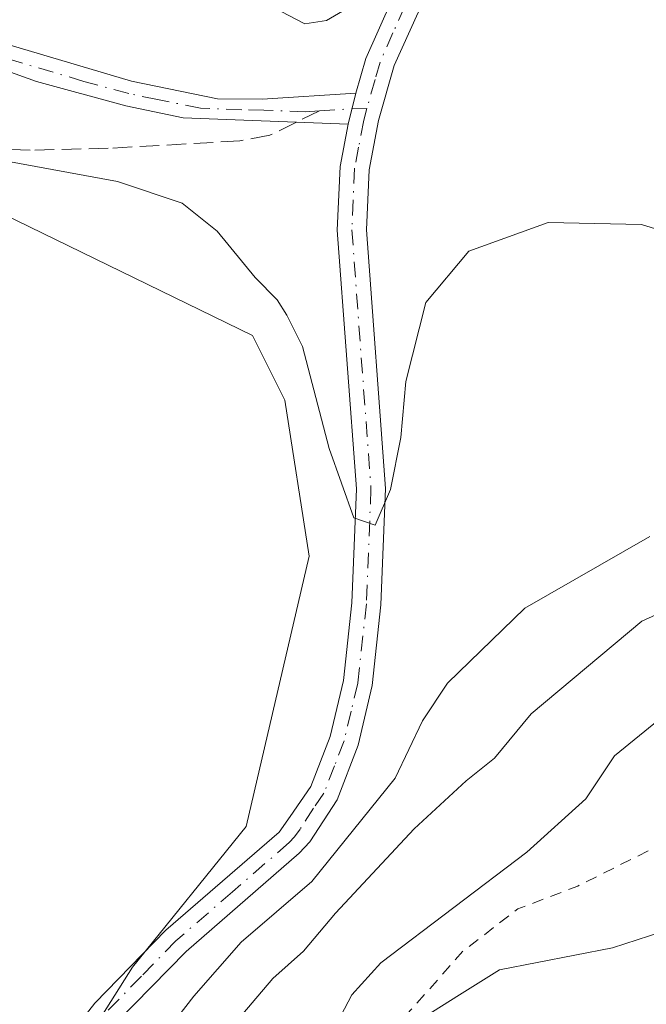
# Model space of a CAD drawing. Units: metres. Extents: x 580480 to 583933, y 4701137 to 4703491.
# Drawn here: x 583013 to 583066, y 4702349 to 4702433 of the extents above; entities that cross this region are included whole.
import ezdxf

# ---------------------------------------------------------------- set-up
doc = ezdxf.new("R2010")
doc.units = ezdxf.units.M
doc.header["$MEASUREMENT"] = 0
for name, pattern in [('DGN Style 2', [1.6480167562047852, 0.988810053722871, -0.6592067024819142]), ('DGN Style 3', [2.307223458686699, 1.648016756204785, -0.6592067024819142]), ('DGN Style 4', [2.6384748266838614, 1.318413404963828, -0.6592067024819142, 0.001648016756204785, -0.6592067024819142])]:
    doc.linetypes.add(name, pattern=pattern)
for name, color, linetype, lineweight in [('Camino Cxs', 7, 'Continuous', 0), ('Camino eje', 30, 'DGN Style 4', 13), ('Corriente natural Cxs', 4, 'Continuous', 13), ('Cultivos herbáceos CxS', 92, 'Continuous', 0), ('Curva de nivel auxiliar', 30, 'DGN Style 2', 0), ('Curva de nivel normal', 30, 'Continuous', 0), ('Matorral CxS', 135, 'Continuous', 0), ('Senda', 7, 'DGN Style 3', 0), ('Senda no paivmentada conexión', 7, 'DGN Style 3', 0), ('Suelo desnudo CxS', 253, 'Continuous', 0)]:
    doc.layers.add(name, color=color, linetype=linetype, lineweight=lineweight)

# ---------------------------------------------------------------- blocks, each defined once
blk = doc.blocks.new('*U14')
at = {"layer": 'Cultivos herbáceos CxS', "color": 92, "linetype": 'Continuous', "lineweight": 0}
blk.add_polyline3d([(582928.8718999998, 4702493.912699999, 342.8787000000011), (582930.2408999996, 4702476.6009, 342.6321999999927), (582932.9622999998, 4702466.483700001, 342.5779000000039), (582942.9124999996, 4702454.5789, 341.9771000000038), (582997.6765000002, 4702422.9715, 341.1769000000059), (583032.4797, 4702405.998500001, 341.0779000000039), (583035.2377000004, 4702400.4955, 341.1557999999932), (583037.3435000004, 4702387.1505, 341.6319999999978), (583031.9583000002, 4702364.0579, 342.3442000000068), (583022.2481000006, 4702352.0319, 342.3105000000069), (583012.8457000004, 4702337.1461, 342.3680000000023), (583012.4181000004, 4702309.888699999, 342.5124000000069), (583015.9281000001, 4702283.901500001, 340.4844000000012), (583024.3526999997, 4702260.020500001, 338.4152999999933), (583025.0544999996, 4702243.1635, 338.2397999999957), (583044.1683999998, 4702213.705700001, 340.2336000000068), (583056.3707999997, 4702179.2477, 340.8782999999967), (583061.9874999998, 4702163.794500001, 340.6785999999993), (583055.8579000002, 4702128.145099999, 340.7853999999934), (583065.8472999996, 4702078.1053, 340.4222000000009)], dxfattribs=at)

msp = doc.modelspace()

# ---------------------------------------------------------------- linework, layer by layer
at = {"layer": 'Camino Cxs', "color": 7, "linetype": 'Continuous', "lineweight": 0, "extrusion": (0.03896427537970396, 0.1541124325382689, 0.9872847326791153), "elevation": 747752.8592689616, "flags": 128}
msp.add_lwpolyline([(587390.9740249781, -4642046.076363885), (587390.9740249781, -4642043.307774351)], dxfattribs=at)
msp.add_lwpolyline([(587390.9740249781, -4642046.076363885), (587390.9740249781, -4642043.307774351)], dxfattribs=at)
at = {"layer": 'Camino Cxs', "color": 7, "linetype": 'Continuous', "lineweight": 0}
for points in [[(583041.3300999999, 4702426.710100001, 336.9415000000009), (583042.1700999998, 4702429.690099999, 336.5044000000053), (583044.3800999997, 4702434.6801, 335.8270000000048), (583048.4901000002, 4702442.530099999, 335.2079999999987), (583051.1901000004, 4702449.440099999, 334.5259999999981), (583053.3000999996, 4702457.630100001, 334.0733000000037), (583056.9600999998, 4702474.3201, 333.0120000000024), (583058.1901000004, 4702479.170100001, 332.9590999999928), (583060.6901000004, 4702486.6801, 332.8910999999935), (583068.6901000004, 4702505.020099999, 332.9239999999991), (583082.9901000002, 4702534.950099999, 333.4388000000035), (583085.5500999996, 4702539.2401, 333.277900000001), (583088.6001000004, 4702543.4801, 333.2287999999971), (583105.3300999999, 4702564.610099999, 335.8693000000058), (583127.2801000001, 4702590.5701, 333.1469999999972), (583148.8000999996, 4702615.880100001, 333.4054999999935), (583158.3300999999, 4702629.6601, 333.6199999999953), (583171.8601000002, 4702650.6801, 333.6227000000072), (583173.6801000005, 4702653.7401, 333.5819000000047)], [(583077.9001000002, 4702518.8101, 333.6671000000061), (583063.0201000003, 4702485.8101, 332.7044000000024), (583059.3701, 4702473.700099999, 332.7027999999991), (583055.7301000003, 4702457.050100001, 334.8190999999933), (583053.5701000001, 4702448.6801, 334.9507000000012), (583050.7600999996, 4702441.5001, 336.0994999999967), (583046.6300999997, 4702433.600099999, 336.2997999999934), (583044.6001000004, 4702429.0701, 336.9150999999983), (583043.2600999996, 4702424.370100001, 337.4983999999968), (583042.4501, 4702420.170100001, 337.824099999998), (583042.2301000003, 4702415.050100001, 338.351999999999), (583043.8601000002, 4702392.940099999, 340.622199999998), (583043.4600999998, 4702382.9801, 341.0231000000058), (583042.7100999998, 4702376.100099999, 341.1138999999966), (583041.5100999996, 4702371.0001, 341.233699999997), (583039.7100999998, 4702366.3301, 340.9388999999938), (583037.4001000002, 4702362.7301, 341.2220999999991), (583036.4801000003, 4702361.780099999, 340.866599999994), (583026.8101000004, 4702353.380100001, 341.4667000000045), (583020.9001000002, 4702347.3201, 341.7908000000025)], [(583077.9001000002, 4702518.8101, 333.6671000000061), (583063.0201000003, 4702485.8101, 332.7044000000024), (583059.3701, 4702473.700099999, 332.7027999999991), (583055.7301000003, 4702457.050100001, 334.8190999999933), (583053.5701000001, 4702448.6801, 334.9507000000012), (583050.7600999996, 4702441.5001, 336.0994999999967), (583046.6300999997, 4702433.600099999, 336.2997999999934), (583044.6001000004, 4702429.0701, 336.9150999999983), (583043.2600999996, 4702424.370100001, 337.4983999999968), (583042.4501, 4702420.170100001, 337.824099999998), (583042.2301000003, 4702415.050100001, 338.351999999999), (583043.8601000002, 4702392.940099999, 340.622199999998), (583043.4600999998, 4702382.9801, 341.0231000000058), (583042.7100999998, 4702376.100099999, 341.1138999999966), (583041.5100999996, 4702371.0001, 341.233699999997), (583039.7100999998, 4702366.3301, 340.9388999999938), (583037.4001000002, 4702362.7301, 341.2220999999991), (583036.4801000003, 4702361.780099999, 340.866599999994), (583026.8101000004, 4702353.380100001, 341.4667000000045), (583020.9001000002, 4702347.3201, 341.7908000000025)], [(583015.8400999998, 4702344.870100001, 342.1279000000068), (583019.0201000003, 4702348.960100001, 342.2651000000042), (583025.0900999998, 4702355.190099999, 342.0139000000054), (583034.7600999996, 4702363.5801, 341.756899999993), (583035.7001, 4702364.920100001, 341.715200000006), (583037.4801000003, 4702367.470100001, 341.709400000007), (583039.1300999997, 4702371.7301, 341.5522999999957), (583040.2500999998, 4702376.520099999, 341.3641000000061), (583040.9700999996, 4702383.1601, 341.1772999999957), (583041.3601000002, 4702392.9001, 340.5463000000018), (583039.7301000003, 4702415.0101, 338.3978000000061), (583039.9700999996, 4702420.460100001, 337.7810999999929), (583040.6601, 4702424.0601, 337.3815999999933), (583041.3300999999, 4702426.710100001, 336.9415000000009), (583042.1700999998, 4702429.690099999, 336.5044000000053), (583044.3800999997, 4702434.6801, 335.8270000000048), (583048.4901000002, 4702442.530099999, 335.2079999999987), (583051.1901000004, 4702449.440099999, 334.5259999999981), (583053.3000999996, 4702457.630100001, 334.0733000000037), (583056.9600999998, 4702474.3201, 333.0120000000024), (583058.1901000004, 4702479.170100001, 332.9590999999928), (583060.6901000004, 4702486.6801, 332.8910999999935), (583068.6901000004, 4702505.020099999, 332.9239999999991)], [(583009.1801000005, 4702431.5801, 338.3390999999974), (583022.1501000002, 4702427.7401, 338.1171999999933), (583029.5100999996, 4702426.2401, 338.1714000000065), (583033.3201000001, 4702426.200099999, 337.774900000004), (583041.3300999999, 4702426.710100001, 336.9415000000009), (583040.6601, 4702424.0601, 337.3815999999933), (583026.5800999999, 4702424.610099999, 338.7571999999927), (583021.6801000005, 4702425.640100001, 338.7782000000007), (583014.0301000001, 4702427.710100001, 338.9327000000048), (583006.6201, 4702430.370100001, 339.1983999999939)], [(583009.1801000005, 4702431.5801, 338.3390999999974), (583022.1501000002, 4702427.7401, 338.1171999999933), (583029.5100999996, 4702426.2401, 338.1714000000065), (583033.3201000001, 4702426.200099999, 337.774900000004), (583041.3300999999, 4702426.710100001, 336.9415000000009)], [(583040.6601, 4702424.0601, 337.3815999999933), (583026.5800999999, 4702424.610099999, 338.7571999999927), (583021.6801000005, 4702425.640100001, 338.7782000000007), (583014.0301000001, 4702427.710100001, 338.9327000000048), (583006.6201, 4702430.370100001, 339.1983999999939)], [(583015.8400999998, 4702344.870100001, 342.1279000000068), (583019.0201000003, 4702348.960100001, 342.2651000000042), (583025.0900999998, 4702355.190099999, 342.0139000000054), (583034.7600999996, 4702363.5801, 341.756899999993), (583035.7001, 4702364.920100001, 341.715200000006), (583037.4801000003, 4702367.470100001, 341.709400000007), (583039.1300999997, 4702371.7301, 341.5522999999957), (583040.2500999998, 4702376.520099999, 341.3641000000061), (583040.9700999996, 4702383.1601, 341.1772999999957), (583041.3601000002, 4702392.9001, 340.5463000000018), (583039.7301000003, 4702415.0101, 338.3978000000061), (583039.9700999996, 4702420.460100001, 337.7810999999929), (583040.6601, 4702424.0601, 337.3815999999933)]]:
    msp.add_polyline3d(points, dxfattribs=at)
at = {"layer": 'Camino eje', "color": 30, "linetype": 'DGN Style 4', "lineweight": 13, "extrusion": (0.01353084990435178, 0.1043214973145412, 0.9944515781569851), "elevation": 498788.3944271354, "flags": 128}
msp.add_lwpolyline([(26654.89549155044, -4712031.699218985), (26656.14822998538, -4712031.515750775), (26658.87292715651, -4712030.981506556)], dxfattribs=at)
at = {"layer": 'Camino eje', "color": 30, "linetype": 'DGN Style 4', "lineweight": 13}
for points in [[(583065.8551000003, 4702495.415100001, 332.7212), (583061.8551000003, 4702486.245100001, 332.8228999999992), (583060.6051000003, 4702482.4901, 332.7749999999942), (583058.7801000001, 4702476.4351, 332.8478999999934), (583058.1651, 4702474.0101, 332.8974000000017), (583056.3350999998, 4702465.665100001, 333.405700000003), (583054.5151000004, 4702457.340100001, 334.4732999999979), (583052.3800999997, 4702449.0601, 334.8472000000039), (583050.9751000004, 4702445.470100001, 335.2890000000043), (583049.6250999998, 4702442.015100001, 335.6679000000004), (583047.5601000004, 4702438.065099999, 335.6300000000047), (583045.5050999997, 4702434.140100001, 336.0733999999939), (583044.4901000002, 4702431.8751, 336.4309999999969), (583043.3850999996, 4702429.380100001, 336.6728000000003), (583042.9650999998, 4702427.890100001, 336.801999999996), (583042.2609000001, 4702425.404899999, 337.1484999999957)], [(583038.2247000001, 4702425.208699999, 337.224000000002), (583036.9901000002, 4702425.130100001, 337.3215999999957), (583033.4700999996, 4702425.2675, 337.8666999999987), (583031.5651000004, 4702425.287500001, 338.1203999999998), (583028.0450999998, 4702425.425100001, 338.4744000000064), (583024.3651000002, 4702426.175100001, 338.4628999999986), (583021.9151, 4702426.690099999, 338.4296999999933), (583018.0900999998, 4702427.725099999, 338.4193999999989), (583011.6051000003, 4702429.645099999, 338.7209000000003)], [(583042.2609000001, 4702425.404899999, 337.1484999999957), (583042.0065000001, 4702424.398499999, 337.3300000000018), (583041.5551000005, 4702422.1151, 337.680600000007), (583041.2100999998, 4702420.315099999, 337.804099999994), (583041.0900999998, 4702417.590100001, 338.005799999999), (583040.9801000003, 4702415.030099999, 338.3748999999953), (583042.6101000002, 4702392.920100001, 340.3696000000054), (583042.2150999998, 4702383.0701, 341.0065999999933), (583041.4801000003, 4702376.3101, 341.2445000000007), (583040.9200999998, 4702373.915100001, 341.3620999999985), (583040.3201000001, 4702371.3651, 341.3999999999942), (583039.4951, 4702369.235099999, 341.4167000000016), (583038.5950999996, 4702366.9001, 341.3859999999986), (583037.7050999999, 4702365.6251, 341.4373000000051), (583036.5500999996, 4702363.825099999, 341.4783000000025), (583036.0800999999, 4702363.155099999, 341.4952999999951), (583035.6201, 4702362.6801, 341.5338999999949), (583030.7851, 4702358.4801, 341.6287000000011), (583025.9501, 4702354.2851, 341.7657999999938), (583022.9951, 4702351.255100001, 341.9670000000042), (583019.9600999998, 4702348.140100001, 342.0886000000028)]]:
    msp.add_polyline3d(points, dxfattribs=at)
at = {"layer": 'Corriente natural Cxs', "color": 4, "linetype": 'Continuous', "lineweight": 13}
msp.add_polyline3d([(583045.7948000003, 4702346.900699999, 328.2404999999999), (583050.1604000004, 4702349.678900001, 327.2908000000025), (583053.6001000004, 4702351.795499999, 326.5044999999955), (583063.2467, 4702353.675799999, 325.311600000001), (583067.4518999998, 4702355.063999999, 325.5353999999934), (583071.5900999998, 4702356.4301, 326.2642999999953), (583076.9301000005, 4702357.6601, 326.6076999999932), (583089.7901, 4702359.130100001, 325.7295000000013), (583095.1501000002, 4702359.2401, 325.7627000000066), (583117.5100999996, 4702357.3101, 325.5304999999935), (583138.1201, 4702357.0001, 324.983699999997), (583143.2200999996, 4702357.350099999, 324.9394999999931), (583148.4700999996, 4702358.4301, 324.866599999994), (583153.7901, 4702361.0101, 325.1977000000043), (583161.0100999996, 4702366.4101, 325.3705999999947), (583166.3000999996, 4702371.300100001, 325.375199999995), (583171.6700999998, 4702377.790100001, 325.4517000000051), (583190.7901, 4702406.5001, 326.6294999999955), (583204.0301000001, 4702428.090100001, 327.3502000000008)], dxfattribs=at)
msp.add_polyline3d([(583045.7948000003, 4702346.900699999, 328.2404999999999), (583050.1604000004, 4702349.678900001, 327.2908000000025), (583053.6001000004, 4702351.795499999, 326.5044999999955), (583063.2467, 4702353.675799999, 325.311600000001), (583067.4518999998, 4702355.063999999, 325.5353999999934), (583071.5900999998, 4702356.4301, 326.2642999999953), (583076.9301000005, 4702357.6601, 326.6076999999932), (583089.7901, 4702359.130100001, 325.7295000000013), (583095.1501000002, 4702359.2401, 325.7627000000066), (583117.5100999996, 4702357.3101, 325.5304999999935), (583138.1201, 4702357.0001, 324.983699999997), (583143.2200999996, 4702357.350099999, 324.9394999999931), (583148.4700999996, 4702358.4301, 324.866599999994), (583153.7901, 4702361.0101, 325.1977000000043), (583161.0100999996, 4702366.4101, 325.3705999999947), (583166.3000999996, 4702371.300100001, 325.375199999995), (583171.6700999998, 4702377.790100001, 325.4517000000051), (583190.7901, 4702406.5001, 326.6294999999955), (583204.0301000001, 4702428.090100001, 327.3502000000008)], dxfattribs=at)
at = {"layer": 'Cultivos herbáceos CxS', "color": 92, "linetype": 'Continuous', "lineweight": 0}
msp.add_polyline3d([(582928.8718999998, 4702493.912699999, 342.8787000000011), (582930.2408999996, 4702476.6009, 342.6321999999927), (582932.9622999998, 4702466.483700001, 342.5779000000039), (582942.9124999996, 4702454.5789, 341.9771000000038), (582997.6765000002, 4702422.9715, 341.1769000000059), (583032.4797, 4702405.998500001, 341.0779000000039), (583035.2377000004, 4702400.4955, 341.1557999999932), (583037.3435000004, 4702387.1505, 341.6319999999978), (583031.9583000002, 4702364.0579, 342.3442000000068), (583022.2481000006, 4702352.0319, 342.3105000000069), (583012.8457000004, 4702337.1461, 342.3680000000023), (583012.4181000004, 4702309.888699999, 342.5124000000069), (583015.9281000001, 4702283.901500001, 340.4844000000012), (583024.3526999997, 4702260.020500001, 338.4152999999933), (583025.0544999996, 4702243.1635, 338.2397999999957), (583044.1683999998, 4702213.705700001, 340.2336000000068), (583056.3707999997, 4702179.2477, 340.8782999999967), (583061.9874999998, 4702163.794500001, 340.6785999999993), (583055.8579000002, 4702128.145099999, 340.7853999999934), (583065.8472999996, 4702078.1053, 340.4222000000009)], dxfattribs=at)
at = {"layer": 'Curva de nivel auxiliar', "color": 30, "linetype": 'DGN Style 2', "lineweight": 0, "elevation": 327.5, "flags": 128}
msp.add_lwpolyline([(583216.682, 4701169.418299999), (583220.1600000003, 4701175.0701), (583228.4000000004, 4701186.670100001), (583231.4000000004, 4701193.170100001), (583233.8600000005, 4701196.600099999), (583233.9400000004, 4701197.4901), (583233.4699999997, 4701198.270099999), (583228.7100000001, 4701200.0001), (583228.2800000003, 4701201.2401), (583228.6600000003, 4701202.5801), (583229.7599999999, 4701203.460100001), (583234.4500000002, 4701204.4301), (583237.9199999999, 4701206.1601), (583240.0499999998, 4701208.0801), (583245.7400000002, 4701214.9301), (583249.3200000003, 4701221.7601), (583253.4299999997, 4701227.2401), (583256.2400000002, 4701231.640100001), (583264.0499999998, 4701239.780099999), (583268.5800000001, 4701248.630100001), (583270.1600000003, 4701250.4901), (583275.5999999996, 4701255.4101), (583279.0800000001, 4701262.4301), (583286.1100000005, 4701270.7501), (583290.4900000002, 4701281.0601), (583292.7800000003, 4701284.3101), (583296.6299999999, 4701288.8301), (583299.8300000001, 4701296.0801), (583303.25, 4701301.5701), (583304.6600000003, 4701307.220100001), (583307.4699999997, 4701313.4101), (583309.3300000001, 4701316.280099999), (583312.79, 4701319.860099999), (583313.75, 4701321.300100001), (583316.6699999999, 4701330.5101), (583318.2300000004, 4701337.840100001), (583324.25, 4701352.4001), (583324.5300000003, 4701354.2601), (583324.2699999996, 4701359.350099999), (583324.5499999998, 4701361.840100001), (583325.5800000001, 4701365.470100001), (583327.8300000001, 4701370.5701), (583331.5700000003, 4701381.1801), (583332.5300000003, 4701386.3201), (583332.75, 4701390.620100001), (583334.3399999999, 4701396.0701), (583334.0700000003, 4701400.420100001), (583334.4699999997, 4701403.2401), (583335.7699999996, 4701405.960100001), (583340.0199999996, 4701410.7401), (583341.2300000004, 4701414.5701), (583341.8099999996, 4701418.690099999), (583342.6100000005, 4701431.210100001), (583344.0499999998, 4701439.130100001), (583343.7699999996, 4701448.850099999), (583345.4900000002, 4701457.5801), (583345.5599999996, 4701468.520099999), (583343.9900000002, 4701474.100099999), (583342.3899999997, 4701483.350099999), (583342.1699999999, 4701491.2601), (583341.75, 4701493.960100001), (583340.0800000001, 4701500.190099999), (583340.0199999996, 4701506.350099999), (583336.8700000001, 4701514.540100001), (583335.8899999997, 4701521.8101), (583335.9400000004, 4701528.020099999), (583333.29, 4701534.9001), (583332.3200000003, 4701542.2301), (583330.3499999996, 4701547.5701), (583329.2300000004, 4701553.960100001), (583326.8200000003, 4701561.8101), (583324.9199999999, 4701570.790100001), (583323.6200000001, 4701579.3201), (583321.8200000003, 4701586.420100001), (583321.7699999996, 4701594.780099999), (583319.7199999997, 4701604.140100001), (583319.7300000004, 4701606.540100001), (583320.4500000002, 4701611.200099999), (583320.8200000003, 4701616.450099999), (583322.8499999996, 4701628.9901), (583323.3899999997, 4701635.920100001), (583325.5700000003, 4701649.710100001), (583327.9600000001, 4701660.0601), (583328.4600000001, 4701666.470100001), (583326.0300000003, 4701680.720100001), (583325.5300000003, 4701689.9901), (583323.4800000004, 4701700.540100001), (583321.2699999996, 4701706.970100001), (583316.54, 4701716.590100001), (583314.4299999997, 4701724.3301), (583312.7199999997, 4701727.290100001), (583307.1500000004, 4701735.3101), (583301.2699999996, 4701742.110099999), (583295.3099999996, 4701753.220100001), (583291.7199999997, 4701758.340100001), (583288.5300000003, 4701762.210100001), (583284.5899999999, 4701768.640100001), (583280.0199999996, 4701774.690099999), (583275.5800000001, 4701782.530099999), (583269.8700000001, 4701790.1801), (583264.54, 4701796.630100001), (583262.6200000001, 4701800.0801), (583259.9800000004, 4701806.8201), (583257.4900000002, 4701810.5601), (583255.8700000001, 4701811.9301), (583251.2300000004, 4701814.280099999), (583245.25, 4701819.020099999), (583240.5, 4701820.520099999), (583229.9199999999, 4701826.3101), (583221.7400000002, 4701832.940099999), (583214.9500000002, 4701839.550100001), (583207.8600000005, 4701845.6501), (583203.3499999996, 4701850.3101), (583198.2199999997, 4701854.780099999), (583185.7999999998, 4701868.5101), (583178.7400000002, 4701875.420100001), (583177.2300000004, 4701877.5001), (583169.0999999996, 4701891.170100001), (583164.0599999996, 4701900.870100001), (583158.4500000002, 4701917.860099999), (583156.04, 4701928.470100001), (583154.0899999999, 4701940.700099999), (583153.9400000004, 4701952.850099999), (583155.0300000003, 4701958.590100001), (583154.8899999997, 4701964.020099999), (583154.1699999999, 4701967.390100001), (583153.3099999996, 4701969.6601), (583148.6600000003, 4701976.790100001), (583147.7800000003, 4701982.790100001), (583145.3700000001, 4701990.0701), (583145.5, 4701997.3201), (583144.3799999999, 4702005.4001), (583143.4699999997, 4702018.600099999), (583142.3700000001, 4702023.960100001), (583141.3099999996, 4702035.9001), (583139.1100000005, 4702043.7601), (583139.1200000001, 4702046.210100001), (583140.2800000003, 4702050.950099999), (583140.54, 4702054.3101), (583140, 4702062.100099999), (583140.3399999999, 4702071.2301), (583138.4699999997, 4702083.3201), (583139.25, 4702091.970100001), (583138.9000000004, 4702107.800100001), (583137.4000000004, 4702117.130100001), (583137.6399999997, 4702125.2501), (583135.6799999997, 4702132.120100001), (583134.6699999999, 4702138.920100001), (583131.5300000003, 4702153.890100001), (583130.0800000001, 4702173.970100001), (583127.54, 4702181.590100001), (583125.4000000004, 4702186.4301), (583120.3099999996, 4702192.850099999), (583116.5, 4702198.6601), (583114.1900000004, 4702204.0801), (583112.7699999996, 4702206.4901), (583106.5800000001, 4702213.630100001), (583101.9900000002, 4702220.890100001), (583097.2999999998, 4702225.780099999), (583096.2800000003, 4702228.050100001), (583095.3700000001, 4702232.2501), (583094.4199999999, 4702234.280099999), (583090.0800000001, 4702241.200099999), (583085.75, 4702246.600099999), (583082.0300000003, 4702252.670100001), (583076.0499999998, 4702259.7601), (583070.5, 4702269.5101), (583066.6399999997, 4702273.6801), (583064.1799999997, 4702278.1601), (583062.5599999996, 4702282.4801), (583060.2000000002, 4702287.460100001), (583059.4800000004, 4702290.530099999), (583059.3899999997, 4702293.7501), (583061.4600000001, 4702311.960100001), (583066.79, 4702326.720100001), (583068.4699999997, 4702329.710100001), (583070.2199999997, 4702331.8301), (583073.7199999997, 4702334.2401), (583079.8899999997, 4702336.970100001), (583089.9500000002, 4702339.6801), (583096.8099999996, 4702342.0601), (583107, 4702343.620100001), (583113.9100000003, 4702345.770099999), (583120.0199999996, 4702345.2601), (583126.0499999998, 4702345.2301), (583136.9852999998, 4702346.4586), (583143.8943999996, 4702345.295499999), (583144.0341999996, 4702345.2819), (583144.1745999996, 4702345.288100001), (583149.9293000001, 4702345.9495), (583150.0458000004, 4702345.970000001), (583150.1590999998, 4702346.004000001), (583160.6409999998, 4702349.843599999), (583163.6057000002, 4702350.249399999), (583163.7680000003, 4702350.285599999), (583163.9220000004, 4702350.348099999), (583167.6229999998, 4702352.222800001), (583171.5899999999, 4702353.390100001), (583175.2000000002, 4702354.960100001), (583179.5499999998, 4702357.8301), (583184.5499999998, 4702362.120100001), (583195.29, 4702375.880100001), (583197.5999999996, 4702379.9001), (583200.7699999996, 4702389.270099999), (583209.79, 4702403.880100001), (583218.04, 4702411.960100001), (583224.5199999996, 4702419.890100001), (583235.29, 4702429.200099999), (583240.5199999996, 4702435.210100001), (583248.5, 4702441.3201), (583251.5800000001, 4702442.600099999), (583256.3399999999, 4702443.040100001), (583261.7999999998, 4702442.9301), (583266.4699999997, 4702442.380100001), (583271.1500000004, 4702441.100099999), (583285.7800000003, 4702434.840100001), (583295.3799999999, 4702428.3301), (583304.04, 4702419.610099999), (583313.1699999999, 4702408.920100001), (583318.3399999999, 4702403.780099999), (583319.9900000002, 4702401.700099999), (583325.4600000001, 4702392.340100001), (583329.4199999999, 4702387.540100001), (583331.4699999997, 4702384.470100001), (583335.4500000002, 4702375.090100001), (583340.3499999996, 4702366.860099999), (583344.0300000003, 4702358.9901), (583347.2800000003, 4702354.470100001), (583351.8700000001, 4702349.850099999), (583352.3200000003, 4702348.140100001), (583352.3499999996, 4702342.2301), (583352.8600000005, 4702339.720100001), (583354.2199999997, 4702336.800100001), (583357.7699999996, 4702330.970100001), (583358.8099999996, 4702326.0101), (583359.6699999999, 4702323.450099999), (583367.4500000002, 4702306.620100001), (583371.2800000003, 4702297.1801), (583375.1799999997, 4702290.3301), (583379.9400000004, 4702280.700099999), (583383.8200000003, 4702275.020099999), (583389.1100000005, 4702265.720100001), (583390.6600000003, 4702264.120100001), (583391.9474, 4702263.668400001), (583393.8278000001, 4702260.2509), (583393.7199999997, 4702259.7301), (583393.9400000004, 4702258.860099999), (583396.1399999997, 4702255.5001), (583398.5899999999, 4702249.600099999), (583403.5499999998, 4702240.9001), (583404.0899999999, 4702234.0801), (583405.2199999997, 4702230.850099999), (583407.3200000003, 4702226.4901), (583408.7999999998, 4702224.390100001), (583410.54, 4702222.590100001), (583416.5499999998, 4702218.520099999), (583419.0300000003, 4702216.270099999), (583421.1642000005, 4702214.0286), (583421.2019999997, 4702210.9987), (583421.2137000002, 4702210.8577), (583421.2452999996, 4702210.719799999), (583421.2960000001, 4702210.5877), (583421.3647999996, 4702210.4641), (583421.4504000006, 4702210.351399999), (583423.0199999996, 4702208.5726), (583423.1516000004, 4702208.448200001), (583431.8102000002, 4702201.637599999), (583432.1500000004, 4702201.210100001), (583440.0099999999, 4702194.100099999), (583443.5599999996, 4702192.0801), (583446.6200000001, 4702190.9301), (583448.6727999998, 4702190.536800001), (583459.1694, 4702186.215500001), (583459.2858999996, 4702186.1757), (583459.4063999997, 4702186.150599999), (583462.3689000001, 4702185.7204), (583464.4500000002, 4702183.450099999), (583466.0999999996, 4702182.530099999), (583467.8099999996, 4702182.670100001), (583473.4100000003, 4702184.7601), (583476.7300000004, 4702185.370100001), (583482.1200000001, 4702185.370100001), (583487.3399999999, 4702183.7301), (583490.6799999997, 4702183.450099999), (583492.9000000004, 4702183.890100001), (583495.9199999999, 4702185.710100001), (583496.9600000001, 4702185.960100001), (583505.0300000003, 4702185.4301), (583512.3099999996, 4702186.390100001), (583518.2699999996, 4702187.700099999), (583531.4400000004, 4702191.5701), (583541.9400000004, 4702196.210100001), (583547.2400000002, 4702199.0101), (583550.8099999996, 4702200.220100001), (583551.1799999997, 4702200.6801), (583551.2999999998, 4702202.950099999), (583553.7000000002, 4702206.3201), (583554.1500000004, 4702207.700099999), (583553.7699999996, 4702209.970100001), (583551.6100000005, 4702214.110099999), (583550.1299999999, 4702216.140100001), (583546.6732999999, 4702220.075999999), (583542.4664000003, 4702220.8698), (583537.8627000004, 4702220.155400001), (583531.8300999999, 4702219.0441), (583525.7976000002, 4702216.9804), (583519.4475999996, 4702214.995999999), (583512.7006999999, 4702212.138499999), (583508.2750000004, 4702210.6351), (583503.4699999997, 4702210.050100001), (583496.3899999997, 4702207.4101), (583486.9000000004, 4702202.5801), (583484.5199999996, 4702201.840100001), (583482.1200000001, 4702201.590100001), (583477.0700000003, 4702201.7401), (583469.0199999996, 4702202.720100001), (583462.0700000003, 4702205.2501), (583458.1900000004, 4702207.4801), (583454.0099999999, 4702211.960100001), (583447.3499999996, 4702216.3201), (583442.5800000001, 4702222.380100001), (583439.4299999997, 4702227.2401), (583436.0300000003, 4702236.0001), (583434.2400000002, 4702239.8301), (583432.8200000003, 4702242.0601), (583430.5700000003, 4702244.530099999), (583426.0199999996, 4702248.120100001), (583420.2400000002, 4702251.540100001), (583418.29, 4702253.940099999), (583416.9600000001, 4702256.8201), (583414.9699999997, 4702264.2301), (583413.3899999997, 4702267.880100001), (583411.6500000004, 4702270.6801), (583406.5300000003, 4702276.770099999), (583404.2199999997, 4702280.2601), (583401.2699999996, 4702286.1501), (583396.54, 4702293.550100001), (583393.7300000004, 4702299.3101), (583389.5300000003, 4702306.120100001), (583388.1100000005, 4702309.110099999), (583387.04, 4702312.380100001), (583383.4400000004, 4702318.7501), (583379.5300000003, 4702329.9301), (583375.5899999999, 4702336.390100001), (583374.2400000002, 4702342.140100001), (583371.6799999997, 4702349.9101), (583366.25, 4702359.440099999), (583364.2699999996, 4702365.440099999), (583361.8099999996, 4702370.360099999), (583360.4800000004, 4702377.790100001), (583357.4900000002, 4702385.030099999), (583352.5499999998, 4702393.890100001), (583346.7761000004, 4702400.509400001), (583342.3433999997, 4702408.266600001), (583337.2647000002, 4702417.260299999), (583337.2139999997, 4702417.3409), (583337.1557999998, 4702417.416200001), (583334.3521999996, 4702420.7147), (583329.3899999997, 4702430.030099999), (583324.2599999999, 4702434.880100001), (583317.7800000003, 4702442.9301), (583305.4000000004, 4702452.6601), (583292.4400000004, 4702459.710100001), (583283.9000000004, 4702463.550100001), (583277.0899999999, 4702465.720100001), (583268.4900000002, 4702467.130100001), (583262.6200000001, 4702467.210100001), (583256.5, 4702466.120100001), (583250.4600000001, 4702465.7601), (583240.5300000003, 4702462.970100001), (583237.4199999999, 4702461.6801), (583227.0599999996, 4702455.880100001), (583219.5999999996, 4702450.210100001), (583216.6500000004, 4702447.390100001), (583209.4000000004, 4702438.9801), (583204.2999999998, 4702430.7601), (583201.2599999999, 4702427.170100001), (583196.9600000001, 4702420.710100001), (583192.1699999999, 4702415.960100001), (583188.2000000002, 4702409.340100001), (583182.4100000003, 4702402.840100001), (583170.3600000005, 4702388.280099999), (583160.3799999999, 4702378.350099999), (583156.3399999999, 4702375.530099999), (583153.9000000004, 4702371.7401), (583150.9900000002, 4702369.340100001), (583148, 4702368.120100001), (583144.8300000001, 4702367.520099999), (583132.5999999996, 4702367.530099999), (583120.6500000004, 4702366.090100001), (583117.9800000004, 4702366.210100001), (583110.5899999999, 4702367.3201), (583105.0700000003, 4702367.460100001), (583103.29, 4702367.8301), (583102.4299999997, 4702368.470100001), (583102.0199999996, 4702369.790100001), (583102.3300000001, 4702371.550100001), (583103.6200000001, 4702374.630100001), (583105.4000000004, 4702377.5001), (583109.8399999999, 4702381.370100001), (583110.9900000002, 4702382.7501), (583110.9600000001, 4702383.120100001), (583103.5800000001, 4702379.170100001), (583102.1900000004, 4702377.800100001), (583099.2400000002, 4702373.770099999), (583095.8399999999, 4702371.670100001), (583091.3600000005, 4702369.890100001), (583070.0599999996, 4702363.850099999), (583060.2699999996, 4702358.960100001), (583055.1699999999, 4702357.0101), (583050.5, 4702353.4301), (583045.7100999998, 4702348.032199999), (583045.2578999996, 4702347.7445), (583045.1221000003, 4702347.640699999), (583043.7119000005, 4702346.3588), (583040.5866, 4702344.144900001), (583040.4744999995, 4702344.0526), (583040.3768999996, 4702343.945), (583040.2960000001, 4702343.8244), (583040.2334000003, 4702343.693299999), (583039.0427000001, 4702340.650599999), (583039.0108000003, 4702340.555400001), (583038.9886999996, 4702340.4575), (583038.4639999997, 4702337.440099999), (583037.8081999999, 4702334.5547), (583037.7922999999, 4702334.4672), (583037.7843000004, 4702334.378500001), (583037.6519999999, 4702331.4681), (583037.6536999998, 4702331.3498), (583037.6692000004, 4702331.2325), (583037.6985999999, 4702331.117900001), (583038.7489999998, 4702327.8356), (583039.3836000003, 4702325.423699999), (583039.4493000006, 4702324.767100001), (583036.8600000005, 4702315.620100001), (583035.2699999996, 4702307.7301), (583034.6500000004, 4702301.9301), (583034.8300000001, 4702298.780099999), (583035.7599999999, 4702296.380100001), (583039.3700000001, 4702289.4101), (583039.7400000002, 4702287.6501), (583039.79, 4702283.6601), (583041.3099999996, 4702278.440099999), (583052.7593, 4702246.467700001), (583065.7768000001, 4702220.7501), (583089.0725999996, 4702199.142700001), (583095.2699999996, 4702184.710100001), (583100.9500000002, 4702176.960100001), (583102.29, 4702174.620100001), (583106.9900000002, 4702161.920100001), (583108.5, 4702154.110099999), (583111.0999999996, 4702150.370100001), (583111.8499999996, 4702148.6601), (583111.9400000004, 4702146.790100001), (583111.2599999999, 4702142.300100001), (583111.2999999998, 4702139.850099999), (583113.6600000003, 4702134.120100001), (583114.4000000004, 4702130.4801), (583113.0300000003, 4702115.380100001), (583113.4699999997, 4702112.9901), (583115.2999999998, 4702107.3201), (583113.6100000005, 4702099.640100001), (583114.4800000004, 4702092.360099999), (583114.2000000002, 4702084.040100001), (583114.9900000002, 4702079.630100001), (583115.29, 4702073.0601), (583116.0199999996, 4702068.0601), (583115.3399999999, 4702052.090100001), (583116.9199999999, 4702045.790100001), (583117.0999999996, 4702041.9001), (583117.9299999997, 4702037.280099999), (583117.4299999997, 4702025.590100001), (583118.1799999997, 4702017.420100001), (583119.4199999999, 4702010.7301), (583118.6299999999, 4702005.390100001), (583119.0499999998, 4702003.6501), (583120.7699999996, 4701999.540100001), (583121.5199999996, 4701996.200099999), (583119.7599999999, 4701988.880100001), (583119.6100000005, 4701987.040100001), (583120.0199999996, 4701985.210100001), (583122.2300000004, 4701980.4101), (583122.7699999996, 4701977.590100001), (583122.4400000004, 4701974.550100001), (583120.5199999996, 4701970.700099999), (583120.3099999996, 4701969.2601), (583120.9800000004, 4701968.030099999), (583123.1399999997, 4701966.110099999), (583124.25, 4701964.670100001), (583125.5599999996, 4701961.770099999), (583126.5, 4701958.670100001), (583128.1200000001, 4701950.170100001), (583128.3099999996, 4701945.350099999), (583129.3200000003, 4701937.3101), (583129.9000000004, 4701927.0801), (583137.0499999998, 4701898.8201), (583138.5099999999, 4701894.220100001), (583141.6399999997, 4701888.630100001), (583143.7599999999, 4701883.720100001), (583148.3799999999, 4701874.770099999), (583157.5300000003, 4701861.5601), (583159.1500000004, 4701858.540100001), (583160.5199999996, 4701854.210100001), (583163.8600000005, 4701850.0101), (583166.5199999996, 4701845.190099999), (583170.5700000003, 4701841.5601), (583181.3200000003, 4701829.6801), (583183.8399999999, 4701827.350099999), (583197.2199999997, 4701820.8101), (583203.3099999996, 4701814.530099999), (583206.3099999996, 4701812.0101), (583208.7999999998, 4701811.030099999), (583213.0300000003, 4701810.5601), (583214.7800000003, 4701810.0701), (583217, 4701808.7401), (583219.4500000002, 4701806.610099999), (583221.7100000001, 4701803.5001), (583228.1600000003, 4701791.0801), (583230.3700000001, 4701787.610099999), (583235.5899999999, 4701782.690099999), (583242.79, 4701778.640100001), (583244.9199999999, 4701777.0801), (583250.9800000004, 4701769.090100001), (583258.3899999997, 4701761.610099999), (583262.4500000002, 4701756.130100001), (583265.5800000001, 4701747.4301), (583278.0599999996, 4701735.090100001), (583278.9800000004, 4701733.600099999), (583280.6399999997, 4701729.620100001), (583286.8600000005, 4701722.190099999), (583289.2800000003, 4701717.950099999), (583293.8600000005, 4701712.0801), (583295.9299999997, 4701708.020099999), (583295.8899999997, 4701705.4801), (583295.3099999996, 4701704.440099999), (583294.4600000001, 4701703.700099999), (583291.0899999999, 4701702.3201), (583286.3700000001, 4701701.5601), (583280.0300000003, 4701696.920100001), (583273.2400000002, 4701693.950099999), (583274.8300000001, 4701693.300100001), (583277.0800000001, 4701693.300100001), (583282.0300000003, 4701695.2601), (583290.9500000002, 4701696.5001), (583294.7599999999, 4701696.520099999), (583297.0899999999, 4701695.9101), (583298.8700000001, 4701694.300100001), (583300.4100000003, 4701691.5101), (583302.4500000002, 4701680.670100001), (583302.5199999996, 4701675.850099999), (583302.0899999999, 4701671.0701), (583300.6200000001, 4701665.970100001), (583300.0700000003, 4701661.110099999), (583298.3700000001, 4701657.4101), (583298.1100000005, 4701656.1801), (583298.1399999997, 4701646.090100001), (583296.1399999997, 4701639.9901), (583293.8700000001, 4701627.9801), (583294, 4701620.850099999), (583293.4199999999, 4701615.100099999), (583293.5099999999, 4701605.7401), (583294.2400000002, 4701601.640100001), (583295.75, 4701578.690099999), (583297.4800000004, 4701570.9001), (583298.0099999999, 4701562.630100001), (583299.0800000001, 4701556.620100001), (583299.3200000003, 4701551.300100001), (583302.2999999998, 4701538.0001), (583302.5499999998, 4701533.3101), (583303.5099999999, 4701529.850099999), (583304.1799999997, 4701525.720100001), (583306.3799999999, 4701520.7501), (583309.8099999996, 4701510.0001), (583309.9800000004, 4701508.1501), (583309.5499999998, 4701504.7501), (583309.7400000002, 4701503.120100001), (583311.6799999997, 4701497.440099999), (583314.0700000003, 4701494.5001), (583314.8099999996, 4701492.870100001), (583315, 4701490.530099999), (583314.7100000001, 4701486.0801), (583316.1100000005, 4701481.5101), (583316.4500000002, 4701479.280099999), (583315.3200000003, 4701471.8101), (583315.7100000001, 4701470.130100001), (583317.8899999997, 4701465.390100001), (583318.5499999998, 4701460.960100001), (583317.9500000002, 4701456.2501), (583316.25, 4701450.440099999), (583316.5199999996, 4701448.8101), (583317.9800000004, 4701445.450099999), (583318.25, 4701442.600099999), (583315.9299999997, 4701435.1501), (583314.8399999999, 4701427.1801), (583314.6600000003, 4701420.030099999), (583312.1600000003, 4701412.4901), (583310.4800000004, 4701404.960100001), (583305.7599999999, 4701397.4101), (583305.5899999999, 4701396.020099999), (583306.1500000004, 4701391.940099999), (583306.0800000001, 4701389.670100001), (583303.3899999997, 4701384.460100001), (583300.2999999998, 4701374.550100001), (583299.6900000004, 4701371.9101), (583299.3300000001, 4701367.210100001), (583298.2599999999, 4701360.790100001), (583297.4800000004, 4701359.050100001), (583294.1299999999, 4701354.1801), (583292.79, 4701351.130100001), (583288.1200000001, 4701336.6501), (583285.7400000002, 4701331.780099999), (583285.3600000005, 4701326.7401), (583284.4100000003, 4701323.130100001), (583283.1699999999, 4701320.9801), (583281.0700000003, 4701318.720100001), (583279.0300000003, 4701317.720100001), (583277.3200000003, 4701317.7501), (583274.8799999999, 4701319.130100001), (583269.9400000004, 4701325.620100001), (583265.8200000003, 4701328.590100001), (583262.2999999998, 4701332.2401), (583258.0099999999, 4701335.6601), (583255.3700000001, 4701338.530099999), (583254.0899999999, 4701340.630100001), (583249.0300000003, 4701353.890100001), (583247.7199999997, 4701355.9801), (583245.5499999998, 4701358.380100001), (583242.0499999998, 4701361.4801), (583239.8499999996, 4701362.960100001), (583227.2699999996, 4701368.290100001), (583221.7100000001, 4701372.3201), (583219.3600000005, 4701374.7301), (583217.6500000004, 4701378.340100001), (583216.2000000002, 4701386.170100001), (583213.9100000003, 4701394.350099999), (583209.1600000003, 4701403.870100001), (583208.1900000004, 4701409.790100001), (583202.9800000004, 4701417.0101), (583201.0599999996, 4701418.6801), (583198.9500000002, 4701419.7301), (583193.7100000001, 4701419.770099999), (583190.5499999998, 4701420.540100001), (583188.9000000004, 4701421.4801), (583186.0800000001, 4701423.800100001), (583181.5, 4701426.460100001), (583170.3099999996, 4701431.420100001), (583168.9699999997, 4701431.4901), (583169.6500000004, 4701430.5001), (583175.2699999996, 4701426.290100001), (583181.3099999996, 4701423.550100001), (583183.5199999996, 4701422.0801), (583192.3600000005, 4701414.4301), (583196.4199999999, 4701409.630100001), (583198.0099999999, 4701405.460100001), (583199.5499999998, 4701395.130100001), (583200.4600000001, 4701392.110099999), (583202.4000000004, 4701387.4801), (583203.8099999996, 4701380.100099999), (583205.9000000004, 4701375.7301), (583211.2400000002, 4701366.7401), (583214.1600000003, 4701364.120100001), (583220.2300000004, 4701360.120100001), (583222.6399999997, 4701358.950099999), (583231.5999999996, 4701355.670100001), (583234.9000000004, 4701353.5701), (583237.8499999996, 4701351.0601), (583240.3200000003, 4701348.170100001), (583242.3899999997, 4701344.860099999), (583243.4199999999, 4701342.550100001), (583244.7199999997, 4701337.670100001), (583252.1100000005, 4701325.1801), (583253.4600000001, 4701323.790100001), (583257.2100000001, 4701321.2501), (583264.9900000002, 4701315.090100001), (583271.1600000003, 4701308.190099999), (583271.5800000001, 4701307.200099999), (583271.5199999996, 4701306.1601), (583270.6699999999, 4701304.790100001), (583268.0800000001, 4701302.110099999), (583265.6200000001, 4701298.960100001), (583260.1200000001, 4701293.090100001), (583253.7400000002, 4701285.130100001), (583251.4900000002, 4701281.840100001), (583247.4900000002, 4701274.3301), (583246.8899999997, 4701272.540100001), (583247.0700000003, 4701270.870100001), (583248.3399999999, 4701267.620100001), (583248.3700000001, 4701265.8301), (583248.0300000003, 4701264.8301), (583246.8600000005, 4701264.120100001), (583244.3700000001, 4701265.030099999), (583243.0599999996, 4701265.090100001), (583241.3499999996, 4701264.1601), (583239.7400000002, 4701262.360099999), (583236.3399999999, 4701256.5601), (583232.9100000003, 4701247.630100001), (583228.8700000001, 4701243.300100001), (583227.3300000001, 4701241.220100001), (583222.5800000001, 4701233.2601), (583209.7800000003, 4701213.970100001), (583201.0899999999, 4701198.290100001), (583190.2699999996, 4701183.090100001), (583182.8799999999, 4701171.3301), (583180.9019999999, 4701168.996099999)], dxfattribs=at)
at = {"layer": 'Curva de nivel normal', "color": 30, "linetype": 'Continuous', "lineweight": 0, "flags": 128}
for points, elevation in [([(583042.7100000001, 4702435.2401), (583038.8200000003, 4702432.940099999), (583036.9699999997, 4702432.630100001), (583034.9500000002, 4702433.700099999)], 335), ([(583011.2000000002, 4702420.950099999), (583020.9500000002, 4702419.1801), (583026.4699999997, 4702417.3201), (583029.4600000001, 4702414.920100001), (583032.7199999997, 4702410.960100001), (583034.5999999996, 4702409.0601), (583035.4299999997, 4702407.7501), (583036.7599999999, 4702405.0801), (583039.04, 4702396.360099999), (583041.1500000004, 4702390.4301), (583042.9699999997, 4702389.790100001), (583044.29, 4702392.860099999), (583045.1600000003, 4702397.280099999), (583045.5800000001, 4702402.090100001), (583047.2999999998, 4702408.840100001), (583050.9699999997, 4702413.210100001), (583057.75, 4702415.6601), (583065.7199999997, 4702415.4901), (583076.4199999999, 4702412.1801)], 340), ([(583121.1500000004, 4702390.030099999), (583114.4100000003, 4702388.520099999), (583105.3600000005, 4702385.6501), (583097.4199999999, 4702383.620100001), (583091.6600000003, 4702381.880100001), (583088.0300000003, 4702381.090100001), (583085.3799999999, 4702379.4001), (583080.75, 4702377.940099999), (583076.9299999997, 4702377.7401), (583067.2400000002, 4702373.200099999), (583063.4100000003, 4702370.090100001), (583060.9699999997, 4702366.4101), (583055.9299999997, 4702361.870100001), (583043.4600000001, 4702352.4001), (583040.9699999997, 4702349.6601), (583038.2100000001, 4702344.4001)], 330), ([(583066.4199999999, 4702388.840100001), (583055.75, 4702382.710100001), (583049.1500000004, 4702376.3101), (583047.0199999996, 4702373.0701), (583044.6900000004, 4702368.1801), (583037.5700000003, 4702359.340100001), (583031.5199999996, 4702354.1601), (583027.4800000004, 4702349.5601), (583022.9900000002, 4702343.7301)], 340), ([(583030.6900000004, 4702346.9101), (583034.2400000002, 4702351.0701), (583036.8499999996, 4702353.4001), (583039.5800000001, 4702356.640100001), (583046.29, 4702363.860099999), (583050.75, 4702367.960100001), (583053.1500000004, 4702369.9001), (583056.29, 4702373.690099999), (583065.75, 4702381.610099999), (583071.0999999996, 4702384.020099999)], 335)]:
    msp.add_lwpolyline(points, dxfattribs=dict(at, elevation=elevation))
at = {"layer": 'Matorral CxS', "color": 135, "linetype": 'Continuous', "lineweight": 0}
for points in [[(583065.8472999996, 4702078.1053, 340.4222000000009), (583055.8579000002, 4702128.145099999, 340.7853999999934), (583061.9874999998, 4702163.794500001, 340.6785999999993), (583056.3707999997, 4702179.2477, 340.8782999999967), (583044.1683999998, 4702213.705700001, 340.2336000000068), (583025.0544999996, 4702243.1635, 338.2397999999957), (583024.3526999997, 4702260.020500001, 338.4152999999933), (583015.9281000001, 4702283.901500001, 340.4844000000012), (583012.4181000004, 4702309.888699999, 342.5124000000069), (583012.8457000004, 4702337.1461, 342.3680000000023), (583022.2481000006, 4702352.0319, 342.3105000000069), (583031.9583000002, 4702364.0579, 342.3442000000068), (583037.3435000004, 4702387.1505, 341.6319999999978), (583035.2377000004, 4702400.4955, 341.1557999999932), (583032.4797, 4702405.998500001, 341.0779000000039), (582997.6765000002, 4702422.9715, 341.1769000000059), (582942.9124999996, 4702454.5789, 341.9771000000038), (582932.9622999998, 4702466.483700001, 342.5779000000039), (582930.2408999996, 4702476.6009, 342.6321999999927), (582928.8718999998, 4702493.912699999, 342.8787000000011)], [(582928.8718999998, 4702493.912699999, 342.8787000000011), (582930.2408999996, 4702476.6009, 342.6321999999927), (582932.9622999998, 4702466.483700001, 342.5779000000039), (582942.9124999996, 4702454.5789, 341.9771000000038), (582997.6765000002, 4702422.9715, 341.1769000000059), (583032.4797, 4702405.998500001, 341.0779000000039), (583035.2377000004, 4702400.4955, 341.1557999999932), (583037.3435000004, 4702387.1505, 341.6319999999978), (583031.9583000002, 4702364.0579, 342.3442000000068), (583022.2481000006, 4702352.0319, 342.3105000000069), (583012.8457000004, 4702337.1461, 342.3680000000023), (583012.4181000004, 4702309.888699999, 342.5124000000069), (583015.9281000001, 4702283.901500001, 340.4844000000012), (583024.3526999997, 4702260.020500001, 338.4152999999933), (583025.0544999996, 4702243.1635, 338.2397999999957), (583044.1683999998, 4702213.705700001, 340.2336000000068), (583056.3707999997, 4702179.2477, 340.8782999999967), (583061.9874999998, 4702163.794500001, 340.6785999999993), (583055.8579000002, 4702128.145099999, 340.7853999999934), (583065.8472999996, 4702078.1053, 340.4222000000009)], [(583121.5432000002, 4702365.8671, 328.6564999999973), (583107.8941000003, 4702365.349099999, 327.0817999999999), (583104.2723000003, 4702365.211300001, 326.9236999999994), (583088.0131999999, 4702363.4529, 326.6689999999944), (583073.2783000004, 4702358.599300001, 327.0613000000012), (583067.4518999998, 4702355.063999999, 325.5353999999934), (583063.2467, 4702353.675799999, 325.311600000001), (583053.6001000004, 4702351.795499999, 326.5044999999955), (583050.1604000004, 4702349.678900001, 327.2908000000025), (583045.7948000003, 4702346.900699999, 328.2404999999999)], [(583067.4518999998, 4702355.063999999, 325.5353999999934), (583063.2467, 4702353.675799999, 325.311600000001), (583053.6001000004, 4702351.795499999, 326.5044999999955), (583050.1604000004, 4702349.678900001, 327.2908000000025), (583045.7948000003, 4702346.900699999, 328.2404999999999)]]:
    msp.add_polyline3d(points, dxfattribs=at)
at = {"layer": 'Senda', "color": 7, "linetype": 'DGN Style 3', "lineweight": 0}
msp.add_polyline3d([(583036.2366000004, 4702424.232899999, 337.5469000000012), (583033.9605, 4702423.115700001, 338.0521000000008), (583031.4205, 4702422.6395, 338.5224000000017), (583020.1492999997, 4702422.0045, 340.1821000000054), (583013.4817000004, 4702421.845699999, 340.8837000000058), (583009.8305000003, 4702422.0045, 341.2133000000031), (583005.7028999999, 4702423.750700001, 341.3205000000016), (583000.6228999998, 4702425.6557, 341.4303000000073), (582995.0667000003, 4702428.830700001, 341.4095999999991), (582989.6690999996, 4702432.1645, 341.4072000000015), (582984.2717000004, 4702435.1807, 341.6070000000037), (582978.5566999996, 4702439.4669, 341.5739000000031), (582973.3179000001, 4702442.8007, 341.1380999999965), (582969.1902999999, 4702444.705700001, 341.3782999999967), (582964.5867, 4702446.134500001, 342.0893000000069), (582962.2052999996, 4702445.9757, 342.6597000000039)], dxfattribs=at)
at = {"layer": 'Senda no paivmentada conexión', "color": 7, "linetype": 'DGN Style 3', "lineweight": 0, "extrusion": (0.1295160782066215, 0.06356913089492909, 0.9895375440493603), "elevation": 374775.603731914, "flags": 128}
msp.add_lwpolyline([(3964471.023863772, -2568121.740959819), (3964471.023863773, -2568119.502882149)], dxfattribs=at)
at = {"layer": 'Suelo desnudo CxS', "color": 253, "linetype": 'Continuous', "lineweight": 0}
for points in [[(583045.7948000003, 4702346.900699999, 328.2404999999999), (583050.1604000004, 4702349.678900001, 327.2908000000025), (583053.6001000004, 4702351.795499999, 326.5044999999955), (583063.2467, 4702353.675799999, 325.311600000001), (583067.4518999998, 4702355.063999999, 325.5353999999934), (583071.5900999998, 4702356.4301, 326.2642999999953), (583076.9301000005, 4702357.6601, 326.6076999999932), (583089.7901, 4702359.130100001, 325.7295000000013), (583095.1501000002, 4702359.2401, 325.7627000000066), (583117.5100999996, 4702357.3101, 325.5304999999935), (583138.1201, 4702357.0001, 324.983699999997), (583143.2200999996, 4702357.350099999, 324.9394999999931), (583148.4700999996, 4702358.4301, 324.866599999994), (583153.7901, 4702361.0101, 325.1977000000043), (583161.0100999996, 4702366.4101, 325.3705999999947), (583166.3000999996, 4702371.300100001, 325.375199999995), (583171.6700999998, 4702377.790100001, 325.4517000000051), (583190.7901, 4702406.5001, 326.6294999999955), (583204.0301000001, 4702428.090100001, 327.3502000000008)], [(583067.4518999998, 4702355.063999999, 325.5353999999934), (583063.2467, 4702353.675799999, 325.311600000001), (583053.6001000004, 4702351.795499999, 326.5044999999955), (583050.1604000004, 4702349.678900001, 327.2908000000025), (583045.7948000003, 4702346.900699999, 328.2404999999999)]]:
    msp.add_polyline3d(points, dxfattribs=at)

# ---------------------------------------------------------------- block references
at = {"layer": 'Cultivos herbáceos CxS', "color": 92, "linetype": 'Continuous', "lineweight": 0}
msp.add_blockref('*U14', (0, 0), dxfattribs=at)

doc.saveas('drawing.dxf')
